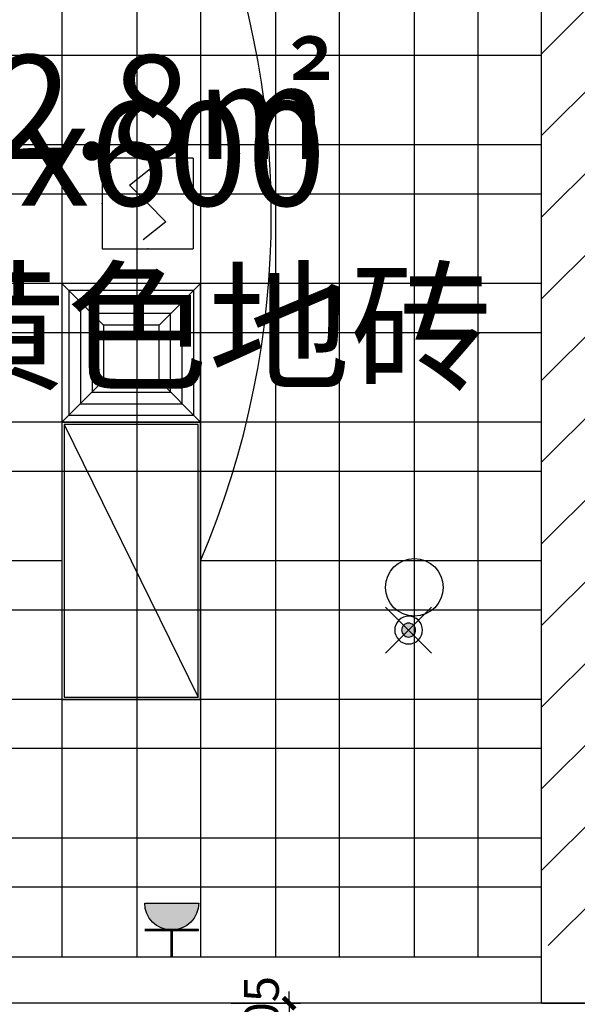
# Model space of a CAD drawing. Units: inches. Extents: x 0 to 499991, y 0 to 306719.
# Drawn here: x 87020 to 89433, y 168692 to 172954 of the extents above; entities that cross this region are included whole.
import ezdxf
from ezdxf.enums import TextEntityAlignment as Align

# ---------------------------------------------------------------- set-up
doc = ezdxf.new("R2010")
doc.units = ezdxf.units.IN
doc.header["$LTSCALE"] = 10
doc.header["$MEASUREMENT"] = 0
doc.header["$PDSIZE"] = -30
for name, color, linetype in [('DQ-插座', 2, 'Continuous'), ('EQUIP-消防', 30, 'Continuous'), ('EQUIP_喷淋', 7, 'Continuous'), ('QHGM-天花消防喷淋', 2, 'Continuous'), ('分屏墙体定位', 1, 'Continuous'), ('原始墙体', 7, 'Continuous'), ('地面文字', 2, 'Continuous'), ('地面铺装', 8, 'Continuous'), ('天花', 2, 'Continuous'), ('平面文字', 2, 'Continuous'), ('强电插座', 2, 'Continuous'), ('灯具', 1, 'Continuous'), ('照明控制01', 6, 'Continuous'), ('阴影', 3, 'Continuous'), ('风口', 8, 'Continuous')]:
    doc.layers.add(name, color=color, linetype=linetype)
doc.styles.add('a2', font='simplex.shx', dxfattribs={"width": 0.7, "bigfont": 'gbcbig.shx'})
doc.styles.add('仿宋fofo', font='simfang.ttf')
doc.dimstyles.new('a1-50', dxfattribs={"dimscale": 50, "dimtxt": 3, "dimasz": 1, "dimexe": 1, "dimexo": 1, "dimgap": 0.5, "dimtad": 1, "dimdec": 0, "dimtxsty": 'a2', "dimblk": 'ARCHTICK', "dimcen": 0.5, "dimdle": 1, "dimclrd": 8, "dimclre": 8, "dimclrt": 1, "dimadec": 0, "dimazin": 0, "dimtfac": 1, "dimtdec": 0, "dimtix": 1, "dimtmove": 2, "dimatfit": 3, "dimldrblk": 'DOT', "dimfxl": 5, "dimfxlon": 1, "dimarcsym": 0})

# ---------------------------------------------------------------- blocks, each defined once
blk = doc.blocks.new('_ArchTick')
at = {"color": 0, "linetype": 'ByBlock', "const_width": 0.4}
blk.add_lwpolyline([(-0.5, -0.5), (0.5, 0.5)], dxfattribs=at)
blk = doc.blocks.new('*D1012')
at = {"layer": 'Defpoints', "color": 0, "transparency": 16777216}
for p in [(87697.6, 168696.6), (87697.6, 168591.6), (88185.8, 168591.6)]:
    blk.add_point(p, dxfattribs=at)
at = {"layer": '分屏墙体定位', "color": 8, "lineweight": -2, "transparency": 16777216}
for p, q in [((88185.8, 168696.6), (88185.8, 168746.6)), ((87935.8, 168696.6), (88235.8, 168696.6)), ((88185.8, 168696.6), (88185.8, 168591.6)), ((87935.8, 168591.6), (88235.8, 168591.6)), ((88185.8, 168591.6), (88185.8, 168541.6))]:
    blk.add_line(p, q, dxfattribs=at)
at = {"layer": '分屏墙体定位', "color": 8, "lineweight": -2, "transparency": 16777216, "xscale": 50, "yscale": 50, "zscale": 50}
for p, rotation in [((88185.8, 168696.6), 270), ((88185.8, 168591.6), 90)]:
    blk.add_blockref('_ArchTick', p, dxfattribs=dict(at, rotation=rotation))
at = {"layer": '分屏墙体定位', "color": 1, "transparency": 16777216, "insert": (88085.8, 168644.1), "char_height": 150, "attachment_point": 5, "rotation": 90, "style": 'a2'}
blk.add_mtext('105', dxfattribs=at)
blk = doc.blocks.new('_Dot')
at = {"color": 0, "linetype": 'ByBlock', "lineweight": -2}
blk.add_line((-0.5, 0), (-1, 0), dxfattribs=at)
at = {"color": 0, "linetype": 'ByBlock', "const_width": 0.5}
blk.add_lwpolyline([(-0.25, 0, 1), (0.25, 0, 1)], format="xyb", close=True, dxfattribs=at)
blk = doc.blocks.new('retertre')
at = {"layer": '灯具', "color": 8, "ltscale": 5}
blk.add_line((-284.5, -257.2), (895.5, 322.8), dxfattribs=at)
at = {"layer": '灯具', "color": 3, "ltscale": 5}
blk.add_lwpolyline([(-294.5, -267.2), (905.5, -267.2), (905.5, 332.8), (-294.5, 332.8)], close=True, dxfattribs=at)
at = {"layer": '灯具', "ltscale": 5}
blk.add_lwpolyline([(-284.5, -257.2), (895.5, -257.2), (895.5, 322.8), (-284.5, 322.8)], close=True, dxfattribs=at)
blk = doc.blocks.new('rtrtrgrg')
at = {"layer": '风口'}
for p, q in [((-110.4, 139.6), (-290.4, 319.6)), ((129.6, 139.6), (309.6, 319.6)), ((-110.4, -100.4), (-290.4, -280.4)), ((129.6, -100.4), (309.6, -280.4))]:
    blk.add_line(p, q, dxfattribs=at)
for points in [[(-290.4, -280.4), (309.6, -280.4), (309.6, 319.6), (-290.4, 319.6)], [(-260.4, -250.4), (279.6, -250.4), (279.6, 289.6), (-260.4, 289.6)], [(-210.4, -200.4), (229.6, -200.4), (229.6, 239.6), (-210.4, 239.6)], [(-160.4, -150.4), (179.6, -150.4), (179.6, 189.6), (-160.4, 189.6)], [(-110.4, -100.4), (129.6, -100.4), (129.6, 139.6), (-110.4, 139.6)]]:
    blk.add_lwpolyline(points, close=True, dxfattribs=at)
blk = doc.blocks.new('A$C2C61745E')
at = {"layer": 'DQ-插座'}
h = blk.add_hatch(color=256, dxfattribs=at)
h.dxf.hatch_style = 1
edge = h.paths.add_edge_path()
edge.add_arc((116.8, 0), 116.8, 0, 180)
edge.add_line((0, 0), (233.6, 0))
for p, q in [((116.8, 233.6), (116.8, 116.8)), ((0, 116.8), (233.6, 116.8))]:
    blk.add_line(p, q, dxfattribs=at)
at = {"layer": 'DQ-插座', "const_width": 11.7}
for points in [[(116.8, 116.8), (116.8, 233.6)], [(0, 116.8), (233.6, 116.8)]]:
    blk.add_lwpolyline(points, dxfattribs=at)
at = {"layer": 'DQ-插座'}
blk.add_lwpolyline([(233.6, 0, 1), (0, 0)], format="xyb", close=True, dxfattribs=at)
blk = doc.blocks.new('A$C66646576')
at = {"layer": 'EQUIP-消防', "lineweight": -2}
for p, q in [((0, 393.7), (0, 0)), ((393.7, 393.7), (0, 393.7)), ((393.7, 393.7), (393.7, 0)), ((118.1, 275.6), (216.5, 354.3)), ((196.9, 196.9), (118.1, 275.6)), ((196.9, 196.9), (275.6, 118.1)), ((275.6, 118.1), (177.2, 39.4)), ((0, 0), (393.7, 0))]:
    blk.add_line(p, q, dxfattribs=at)
for p in [(196.9, 393.7), (0, 196.9), (393.7, 196.9), (196.9, 0)]:
    blk.add_point(p, dxfattribs=at)
at = {"layer": 'EQUIP-消防', "lineweight": -2, "flags": 1}
blk.add_attdef('A', text='', height=0.00787, dxfattribs=at).set_placement((196.9, 196.9), align=Align.MIDDLE_CENTER)
blk = doc.blocks.new('X1')
at = {"layer": 'QHGM-天花消防喷淋'}
h = blk.add_hatch(color=256, dxfattribs=at)
edge = h.paths.add_edge_path()
edge.add_line((-0.354, 0.354), (0, 0))
edge.add_line((0, 0), (0.354, 0.354))
edge.add_ellipse((0, 0), major_axis=(-0.354, 0.354), ratio=1, start_angle=270, end_angle=360)
edge = h.paths.add_edge_path()
edge.add_ellipse((0, 0), major_axis=(0.354, 0.354), ratio=1, start_angle=180, end_angle=270)
edge.add_line((0.354, -0.354), (0, 0))
edge.add_line((0, 0), (-0.354, -0.354))
edge = h.paths.add_edge_path()
edge.add_ellipse((0, 0), major_axis=(0.354, 0.354), ratio=1, start_angle=270, end_angle=315)
edge.add_ellipse((0, 0), major_axis=(-0.354, 0.354), ratio=1, start_angle=225, end_angle=270)
edge.add_line((0.354, 0.354), (0, 0))
edge.add_line((0, 0), (0.354, -0.354))
edge = h.paths.add_edge_path()
edge.add_ellipse((0, 0), major_axis=(-0.354, 0.354), ratio=1, start_angle=0, end_angle=45)
edge.add_ellipse((0, 0), major_axis=(0.354, 0.354), ratio=1, start_angle=135, end_angle=180)
edge.add_line((-0.354, -0.354), (0, 0))
edge.add_line((0, 0), (-0.354, 0.354))
for q in [(-1.658, 1.658), (1.658, 1.658), (-1.658, -1.658), (1.658, -1.658)]:
    blk.add_line((0, 0), q, dxfattribs=at)
for major_axis, start_param, end_param in [((-0.707, 0.707), 1.570796326794468, 7.853981633974055), ((0.354, 0.354), 3.141593, 9.424778)]:
    blk.add_ellipse((0, 0), major_axis=major_axis, ratio=1, start_param=start_param, end_param=end_param, dxfattribs=at)

msp = doc.modelspace()

# ---------------------------------------------------------------- hatches: boundary and pattern name
at = {"layer": '阴影', "linetype": 'ByBlock'}
h = msp.add_hatch(dxfattribs=at)
h.set_pattern_fill('ANSI31', color=8, scale=2000)
h.set_pattern_definition([(45, (-73099.93, 76896.26), (-176.7767, 176.7767), [])])
h.paths.add_polyline_path([(95988, 175511.6), (95988, 175301.6), (94978, 175301.6), (94978, 175511.6), (93902.8, 175511.6), (93902.8, 178796.6), (89278.1, 178796.6), (89278.1, 177261.6), (89508, 177261.6), (89508, 176161.6), (89478, 176161.6), (89478, 174846.3), (89278.2, 174846.3), (89278.2, 168946.6), (96728.2, 168946.6), (96728.2, 175511.6)])

# ---------------------------------------------------------------- linework, layer by layer
at = {"layer": 'EQUIP_喷淋'}
msp.add_circle((88727.9, 170496.6, 0), 125, dxfattribs=at)
at = {"layer": '原始墙体', "ltscale": 5}
for p, q in [((89278, 171511.6), (89278, 173311.6)), ((89278, 168696.6), (89278, 171511.6)), ((86078, 168896.6), (89278, 168896.6)), ((91078, 168696.6), (85528, 168696.6)), ((89278, 168696.6), (91078, 168696.6))]:
    msp.add_line(p, q, dxfattribs=at)
at = {"layer": '地面铺装', "color": 8}
for p, q in [((87528, 168896.6), (87528, 175311.6)), ((88128, 168896.6), (88128, 175311.6)), ((88728, 168896.6), (88728, 175311.6)), ((85728.1, 172800), (89278, 172800)), ((85728.1, 172200), (89278, 172200)), ((85728.1, 171600), (89278, 171600)), ((85728, 171000), (89278, 171000)), ((85728, 170400), (89278, 170400)), ((85728.1, 169800), (89278, 169800)), ((86078.1, 169200), (89278, 169200))]:
    msp.add_line(p, q, dxfattribs=at)
at = {"layer": '天花', "color": 8}
for p, q in [((87803.1, 175311.6), (87803.1, 168896.6)), ((88403.1, 175311.6), (88403.1, 168896.6)), ((89003.1, 175311.6), (89003.1, 168896.6)), ((87203.1, 174211.6), (87203.1, 171811.6)), ((89278, 172411.6), (85728.1, 172411.6)), ((89278, 171811.6), (85728.1, 171811.6)), ((87203.1, 171811.6), (87203.1, 170011.6)), ((89278, 171211.6), (85738, 171211.6)), ((87203.1, 170611.6), (85738, 170611.6)), ((89278, 170611.6), (87803.1, 170611.6)), ((89278, 170011.6), (85738, 170011.6)), ((87203.1, 170011.6), (87203.1, 168896.6)), ((89278, 169411.6), (85203.3, 169411.6))]:
    msp.add_line(p, q, dxfattribs=at)
at = {"layer": '照明控制01'}
msp.add_arc((84278.9, 172111.6), 3830.1, 336.9439, 23.0561, dxfattribs=at)

# ---------------------------------------------------------------- block references
at = {"layer": 'EQUIP-消防', "lineweight": -2}
msp.add_blockref('A$C66646576', (87377.1, 171961.5), dxfattribs=at)
at = {"layer": 'QHGM-天花消防喷淋', "xscale": -60, "yscale": 60, "zscale": 60, "rotation": 180}
msp.add_blockref('X1', (88703.1, 170311.6), dxfattribs=at)
at = {"layer": '强电插座', "xscale": -1, "rotation": 180}
msp.add_blockref('A$C2C61745E', (87561.1, 169130.2), dxfattribs=at)
at = {"layer": '灯具', "rotation": 270}
msp.add_blockref('retertre', (87470.3, 170917.1), dxfattribs=at)
at = {"layer": '风口'}
msp.add_blockref('rtrtrgrg', (87493.5, 171492.1), dxfattribs=at)

# ---------------------------------------------------------------- texts
at = {"layer": '地面文字', "ltscale": 5, "insert": (85995, 172598.5), "char_height": 450, "width": 9165.371, "attachment_point": 1, "style": '仿宋fofo'}
msp.add_mtext('600x600\\P米黄色地砖', dxfattribs=at)
at = {"layer": '平面文字', "ltscale": 5, "insert": (86565.9, 172800.9), "char_height": 450, "width": 4460, "attachment_point": 1, "style": '仿宋fofo'}
msp.add_mtext('{\\fSimSun|b0|i0|c134|p2;22.8\\fSimSun|b0|i0|c129|p2;㎡}', dxfattribs=at)

# ---------------------------------------------------------------- dimensions: what is measured, and where the dimension line sits
at = {"layer": '分屏墙体定位'}
dim = msp.add_linear_dim(base=(88185.8, 168591.6), p1=(87697.6, 168696.6), p2=(87697.6, 168591.6), angle=90, dimstyle='a1-50', dxfattribs=at)
dim.commit()
dim.dimension.update_dxf_attribs({"geometry": '*D1012', "text_midpoint": (88085.8, 168644.1)})

doc.saveas('drawing.dxf')
